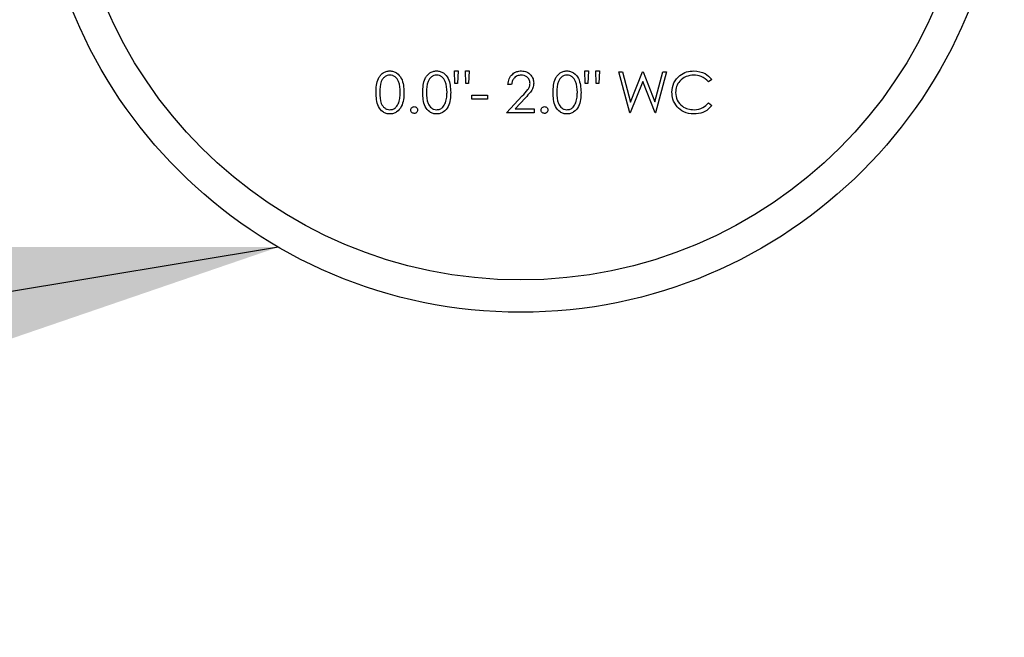
# Paper-space layout 'Sheet2' of a CAD drawing. Units: inches. Extents: x 0.3 to 10.6, y 0.4 to 8.2.
# Drawn here: x 3.5 to 3.6, y 5.9 to 6 of the extents above; entities that cross this region are included whole.
import ezdxf

# ---------------------------------------------------------------- set-up
doc = ezdxf.new("R2010")
doc.units = ezdxf.units.IN
doc.header["$MEASUREMENT"] = 0
doc.layers.add('SLD-0', color=179, linetype='Continuous')

psp = doc.layouts.new('Sheet2')

# ---------------------------------------------------------------- linework, layer by layer
at = {"color": 7, "linetype": 'Continuous', "lineweight": 25}
for p, q in [((3.54632, 5.95047), (3.54688, 5.95047)), ((3.5464, 5.94854), (3.54632, 5.95047)), ((3.54688, 5.95047), (3.5468, 5.94854)), ((3.54809, 5.94854), (3.548, 5.95047)), ((3.548, 5.95047), (3.54856, 5.95047)), ((3.54856, 5.95047), (3.54847, 5.94854)), ((3.56627, 5.94854), (3.56619, 5.95047)), ((3.56619, 5.95047), (3.56675, 5.95047)), ((3.56675, 5.95047), (3.56667, 5.94854)), ((3.56796, 5.94854), (3.56787, 5.95047)), ((3.56787, 5.95047), (3.56843, 5.95047)), ((3.56843, 5.95047), (3.56835, 5.94854)), ((3.5714, 5.95031), (3.57198, 5.95031)), ((3.57306, 5.94406), (3.5714, 5.95031)), ((3.57198, 5.95031), (3.5732, 5.94572)), ((3.5732, 5.94572), (3.57502, 5.95031)), ((3.57502, 5.95031), (3.5751, 5.95031)), ((3.5751, 5.95031), (3.57689, 5.94575)), ((3.57689, 5.94575), (3.57812, 5.95031)), ((3.57869, 5.95031), (3.57701, 5.94406)), ((3.57812, 5.95031), (3.57869, 5.95031)), ((3.57504, 5.94884), (3.57314, 5.94406)), ((3.57693, 5.94406), (3.57504, 5.94884)), ((3.58558, 5.94916), (3.58509, 5.94878)), ((3.5468, 5.94854), (3.5464, 5.94854)), ((3.54847, 5.94854), (3.54809, 5.94854)), ((3.55505, 5.94838), (3.55449, 5.94838)), ((3.56667, 5.94854), (3.56627, 5.94854)), ((3.56835, 5.94854), (3.56796, 5.94854)), ((3.54896, 5.94678), (3.55137, 5.94678)), ((3.54896, 5.94614), (3.54896, 5.94678)), ((3.55137, 5.94614), (3.54896, 5.94614)), ((3.55137, 5.94678), (3.55137, 5.94614)), ((3.55425, 5.94406), (3.55668, 5.94664)), ((3.55715, 5.94637), (3.55559, 5.9447)), ((3.55559, 5.9447), (3.5585, 5.9447)), ((3.5585, 5.9447), (3.5585, 5.94406)), ((3.58509, 5.94558), (3.58558, 5.94521)), ((3.5585, 5.94406), (3.55425, 5.94406)), ((3.57314, 5.94406), (3.57306, 5.94406)), ((3.57701, 5.94406), (3.57693, 5.94406))]:
    psp.add_line(p, q, dxfattribs=at)
for radius in [0.07375, 0.06883]:
    psp.add_circle((3.55643, 5.98741), radius, dxfattribs=at)
for points, knots in [([(3.53438, 5.94718), (3.53439, 5.94754), (3.5344, 5.94827), (3.53463, 5.94917), (3.53502, 5.9498), (3.53542, 5.95017), (3.53592, 5.95042), (3.53629, 5.95045), (3.53647, 5.95047)], [0, 0, 0, 0, 0.250524, 0.500164, 0.625275, 0.750205, 0.875117, 1, 1, 1, 1]), ([(3.53647, 5.95047), (3.53665, 5.95045), (3.53702, 5.95042), (3.53769, 5.9501), (3.53854, 5.94905), (3.53859, 5.94793), (3.53863, 5.94718)], [0, 0, 0, 0, 0.125606, 0.251207, 0.500584, 1, 1, 1, 1]), ([(3.54151, 5.94718), (3.54152, 5.94754), (3.54154, 5.94827), (3.54176, 5.94917), (3.54215, 5.9498), (3.54255, 5.95017), (3.54305, 5.95042), (3.54342, 5.95045), (3.5436, 5.95047)], [0, 0, 0, 0, 0.250522, 0.50016, 0.625261, 0.750191, 0.875101, 1, 1, 1, 1]), ([(3.5436, 5.95047), (3.54378, 5.95045), (3.54415, 5.95042), (3.54482, 5.9501), (3.54567, 5.94905), (3.54572, 5.94793), (3.54576, 5.94718)], [0, 0, 0, 0, 0.12559, 0.251192, 0.500581, 1, 1, 1, 1]), ([(3.55449, 5.94838), (3.55453, 5.94869), (3.5546, 5.94929), (3.55513, 5.94999), (3.55581, 5.9504), (3.55629, 5.95045), (3.55653, 5.95047)], [0, 0, 0, 0, 0.2800344, 0.5595276, 0.7796753, 1, 1, 1, 1]), ([(3.55653, 5.95047), (3.55681, 5.95044), (3.55737, 5.95039), (3.55798, 5.94988), (3.55836, 5.94926), (3.5584, 5.94883), (3.55842, 5.94861)], [0, 0, 0, 0, 0.279897, 0.559227, 0.779589, 1, 1, 1, 1]), ([(3.56138, 5.94718), (3.56139, 5.94754), (3.56141, 5.94827), (3.56163, 5.94917), (3.56202, 5.9498), (3.56243, 5.95017), (3.56292, 5.95042), (3.56329, 5.95045), (3.56347, 5.95047)], [0, 0, 0, 0, 0.250524, 0.500164, 0.625275, 0.750205, 0.875117, 1, 1, 1, 1]), ([(3.56347, 5.95047), (3.56366, 5.95045), (3.56402, 5.95042), (3.56469, 5.9501), (3.56554, 5.94905), (3.56559, 5.94793), (3.56563, 5.94718)], [0, 0, 0, 0, 0.125607, 0.251193, 0.500581, 1, 1, 1, 1]), ([(3.57949, 5.94722), (3.57955, 5.94771), (3.57966, 5.94869), (3.58059, 5.94976), (3.5817, 5.95038), (3.58247, 5.95044), (3.58285, 5.95047)], [0, 0, 0, 0, 0.279514, 0.559078, 0.779374, 1, 1, 1, 1]), ([(3.58285, 5.95047), (3.58345, 5.9504), (3.58453, 5.95028), (3.58526, 5.9495), (3.58558, 5.94916)], [0, 0, 0, 0, 0.559502, 1, 1, 1, 1]), ([(3.53649, 5.94983), (3.53634, 5.94981), (3.53606, 5.94978), (3.53568, 5.94956), (3.53537, 5.94926), (3.53496, 5.94849), (3.53495, 5.94776), (3.53494, 5.94718)], [0, 0, 0, 0, 0.125126, 0.250421, 0.375516, 0.500843, 1, 1, 1, 1]), ([(3.53807, 5.94718), (3.53804, 5.94776), (3.53801, 5.94863), (3.53742, 5.94949), (3.53692, 5.94978), (3.53663, 5.94981), (3.53649, 5.94983)], [0, 0, 0, 0, 0.5000716, 0.7490199, 0.8745881, 1, 1, 1, 1]), ([(3.54362, 5.94983), (3.54348, 5.94981), (3.54319, 5.94978), (3.54281, 5.94956), (3.54251, 5.94926), (3.54209, 5.94849), (3.54208, 5.94776), (3.54207, 5.94718)], [0, 0, 0, 0, 0.125147, 0.250423, 0.375517, 0.500844, 1, 1, 1, 1]), ([(3.5452, 5.94718), (3.54517, 5.94776), (3.54514, 5.94863), (3.54455, 5.94949), (3.54405, 5.94978), (3.54376, 5.94981), (3.54362, 5.94983)], [0, 0, 0, 0, 0.500073, 0.749022, 0.874609, 1, 1, 1, 1]), ([(3.5565, 5.94983), (3.55629, 5.9498), (3.55586, 5.94976), (3.55538, 5.94937), (3.55512, 5.94888), (3.55507, 5.94855), (3.55505, 5.94838)], [0, 0, 0, 0, 0.279709, 0.55884, 0.77917, 1, 1, 1, 1]), ([(3.55786, 5.94856), (3.55783, 5.94875), (3.55778, 5.94914), (3.5574, 5.94955), (3.55696, 5.94979), (3.55665, 5.94981), (3.5565, 5.94983)], [0, 0, 0, 0, 0.2791361, 0.5589803, 0.7793527, 1, 1, 1, 1]), ([(3.56349, 5.94983), (3.56335, 5.94981), (3.56306, 5.94978), (3.56268, 5.94956), (3.56238, 5.94926), (3.56196, 5.94849), (3.56195, 5.94776), (3.56194, 5.94718)], [0, 0, 0, 0, 0.125147, 0.250423, 0.375517, 0.500844, 1, 1, 1, 1]), ([(3.56507, 5.94718), (3.56505, 5.94776), (3.56501, 5.94863), (3.56443, 5.94949), (3.56392, 5.94978), (3.56363, 5.94981), (3.56349, 5.94983)], [0, 0, 0, 0, 0.5000716, 0.7490199, 0.8745881, 1, 1, 1, 1]), ([(3.58282, 5.94983), (3.58242, 5.94978), (3.58162, 5.94969), (3.58069, 5.94901), (3.58014, 5.94812), (3.58008, 5.94749), (3.58005, 5.94717)], [0, 0, 0, 0, 0.2798589, 0.5595193, 0.7796835, 1, 1, 1, 1]), ([(3.58509, 5.94878), (3.58473, 5.94912), (3.58408, 5.94972), (3.58321, 5.94979), (3.58282, 5.94983)], [0, 0, 0, 0, 0.558447, 1, 1, 1, 1]), ([(3.55668, 5.94664), (3.55698, 5.94695), (3.55739, 5.94738), (3.55781, 5.94805), (3.55784, 5.94839), (3.55786, 5.94856)], [0, 0, 0, 0, 0.560712, 0.780539, 1, 1, 1, 1]), ([(3.55842, 5.94861), (3.55839, 5.94836), (3.55834, 5.94786), (3.55784, 5.94711), (3.55741, 5.94665), (3.55715, 5.94637)], [0, 0, 0, 0, 0.279295, 0.559161, 1, 1, 1, 1]), ([(3.53647, 5.9439), (3.53629, 5.94391), (3.53592, 5.94394), (3.53526, 5.94427), (3.53467, 5.94501), (3.53441, 5.94609), (3.53439, 5.94681), (3.53438, 5.94718)], [0, 0, 0, 0, 0.12518, 0.250346, 0.498776, 0.748939, 1, 1, 1, 1]), ([(3.53494, 5.94718), (3.53495, 5.9466), (3.53495, 5.94572), (3.53555, 5.94487), (3.53606, 5.94458), (3.53634, 5.94455), (3.53649, 5.94454)], [0, 0, 0, 0, 0.500296, 0.749084, 0.874612, 1, 1, 1, 1]), ([(3.53863, 5.94718), (3.53862, 5.94681), (3.5386, 5.94608), (3.53829, 5.945), (3.53769, 5.94427), (3.53702, 5.94394), (3.53665, 5.94391), (3.53647, 5.9439)], [0, 0, 0, 0, 0.251003, 0.501139, 0.749614, 0.874804, 1, 1, 1, 1]), ([(3.53783, 5.94561), (3.53791, 5.9459), (3.53805, 5.94641), (3.53806, 5.94695), (3.53807, 5.94718)], [0, 0, 0, 0, 0.5595962, 1, 1, 1, 1]), ([(3.5436, 5.9439), (3.54342, 5.94391), (3.54305, 5.94394), (3.54239, 5.94427), (3.5418, 5.94501), (3.54154, 5.94609), (3.54152, 5.94681), (3.54151, 5.94718)], [0, 0, 0, 0, 0.12518, 0.250345, 0.498774, 0.748941, 1, 1, 1, 1]), ([(3.54207, 5.94718), (3.54208, 5.9466), (3.54208, 5.94572), (3.54268, 5.94487), (3.54319, 5.94458), (3.54348, 5.94455), (3.54362, 5.94454)], [0, 0, 0, 0, 0.500288, 0.749087, 0.874614, 1, 1, 1, 1]), ([(3.54576, 5.94718), (3.54575, 5.94681), (3.54573, 5.94608), (3.54542, 5.945), (3.54482, 5.94427), (3.54415, 5.94394), (3.54378, 5.94391), (3.5436, 5.9439)], [0, 0, 0, 0, 0.251006, 0.501137, 0.749613, 0.874804, 1, 1, 1, 1]), ([(3.54496, 5.94561), (3.54504, 5.9459), (3.54518, 5.94641), (3.54519, 5.94695), (3.5452, 5.94718)], [0, 0, 0, 0, 0.55959, 1, 1, 1, 1]), ([(3.56347, 5.9439), (3.56329, 5.94391), (3.56293, 5.94394), (3.56226, 5.94427), (3.56168, 5.94501), (3.56141, 5.94609), (3.56139, 5.94681), (3.56138, 5.94718)], [0, 0, 0, 0, 0.12518, 0.250345, 0.498774, 0.748941, 1, 1, 1, 1]), ([(3.56194, 5.94718), (3.56195, 5.9466), (3.56196, 5.94572), (3.56256, 5.94487), (3.56306, 5.94458), (3.56335, 5.94455), (3.56349, 5.94454)], [0, 0, 0, 0, 0.500288, 0.749087, 0.874614, 1, 1, 1, 1]), ([(3.56563, 5.94718), (3.56562, 5.94681), (3.5656, 5.94608), (3.5653, 5.945), (3.56469, 5.94427), (3.56402, 5.94394), (3.56366, 5.94391), (3.56347, 5.9439)], [0, 0, 0, 0, 0.251006, 0.501137, 0.749613, 0.874804, 1, 1, 1, 1]), ([(3.56483, 5.94561), (3.56491, 5.9459), (3.56505, 5.94641), (3.56506, 5.94695), (3.56507, 5.94718)], [0, 0, 0, 0, 0.55959, 1, 1, 1, 1]), ([(3.58028, 5.94499), (3.58003, 5.94537), (3.57956, 5.94604), (3.57951, 5.94686), (3.57949, 5.94722)], [0, 0, 0, 0, 0.559025, 1, 1, 1, 1]), ([(3.58005, 5.94717), (3.5801, 5.94677), (3.5802, 5.94596), (3.58098, 5.94509), (3.58191, 5.9446), (3.58254, 5.94456), (3.58286, 5.94454)], [0, 0, 0, 0, 0.279428, 0.558923, 0.779281, 1, 1, 1, 1]), ([(3.53649, 5.94454), (3.53666, 5.94456), (3.537, 5.9446), (3.53753, 5.94496), (3.53771, 5.94536), (3.53783, 5.94561)], [0, 0, 0, 0, 0.280268, 0.560786, 1, 1, 1, 1]), ([(3.53967, 5.9445), (3.53968, 5.94457), (3.5397, 5.94473), (3.53984, 5.9449), (3.54001, 5.945), (3.54013, 5.94501), (3.54019, 5.94502)], [0, 0, 0, 0, 0.279573, 0.559294, 0.779566, 1, 1, 1, 1]), ([(3.54019, 5.94398), (3.54011, 5.94399), (3.53996, 5.944), (3.53979, 5.94415), (3.53968, 5.94432), (3.53967, 5.94444), (3.53967, 5.9445)], [0, 0, 0, 0, 0.279604, 0.559131, 0.779599, 1, 1, 1, 1]), ([(3.54019, 5.94502), (3.54027, 5.94501), (3.54042, 5.94499), (3.54059, 5.94485), (3.5407, 5.94468), (3.5407, 5.94456), (3.54071, 5.9445)], [0, 0, 0, 0, 0.2795736, 0.5592123, 0.7794518, 1, 1, 1, 1]), ([(3.54071, 5.9445), (3.5407, 5.94442), (3.54068, 5.94427), (3.54054, 5.9441), (3.54037, 5.94399), (3.54025, 5.94398), (3.54019, 5.94398)], [0, 0, 0, 0, 0.279459, 0.559338, 0.779687, 1, 1, 1, 1]), ([(3.54362, 5.94454), (3.54379, 5.94456), (3.54413, 5.9446), (3.54466, 5.94496), (3.54485, 5.94536), (3.54496, 5.94561)], [0, 0, 0, 0, 0.280268, 0.560786, 1, 1, 1, 1]), ([(3.55954, 5.9445), (3.55955, 5.94457), (3.55957, 5.94473), (3.55971, 5.9449), (3.55988, 5.945), (3.56, 5.94501), (3.56006, 5.94502)], [0, 0, 0, 0, 0.279573, 0.559294, 0.779566, 1, 1, 1, 1]), ([(3.56006, 5.94398), (3.55998, 5.94399), (3.55983, 5.944), (3.55966, 5.94415), (3.55956, 5.94432), (3.55955, 5.94444), (3.55954, 5.9445)], [0, 0, 0, 0, 0.279604, 0.559131, 0.779599, 1, 1, 1, 1]), ([(3.56006, 5.94502), (3.56014, 5.94501), (3.56029, 5.94499), (3.56046, 5.94485), (3.56057, 5.94468), (3.56058, 5.94456), (3.56058, 5.9445)], [0, 0, 0, 0, 0.27957, 0.559204, 0.779441, 1, 1, 1, 1]), ([(3.56058, 5.9445), (3.56057, 5.94442), (3.56055, 5.94427), (3.56041, 5.9441), (3.56024, 5.94399), (3.56012, 5.94398), (3.56006, 5.94398)], [0, 0, 0, 0, 0.279473, 0.559346, 0.779691, 1, 1, 1, 1]), ([(3.56349, 5.94454), (3.56366, 5.94456), (3.564, 5.9446), (3.56453, 5.94496), (3.56472, 5.94536), (3.56483, 5.94561)], [0, 0, 0, 0, 0.280268, 0.560786, 1, 1, 1, 1]), ([(3.58286, 5.9439), (3.58231, 5.94394), (3.58132, 5.94403), (3.5806, 5.94469), (3.58028, 5.94499)], [0, 0, 0, 0, 0.559805, 1, 1, 1, 1]), ([(3.58286, 5.94454), (3.58334, 5.9446), (3.58421, 5.9447), (3.58482, 5.94531), (3.58509, 5.94558)], [0, 0, 0, 0, 0.558773, 1, 1, 1, 1]), ([(3.58558, 5.94521), (3.58539, 5.94499), (3.585, 5.94454), (3.58408, 5.94401), (3.58332, 5.94394), (3.58286, 5.9439)], [0, 0, 0, 0, 0.280413, 0.560793, 1, 1, 1, 1])]:
    psp.add_open_spline(points, degree=3, knots=knots, dxfattribs=at)
at = {"layer": 'SLD-0'}
psp.add_line((3.51948, 5.92359), (3.1621, 5.86409), dxfattribs=at)
psp.add_solid([(3.51948, 5.92359), (3.39782, 5.92361), (3.40439, 5.88415)], dxfattribs=at)

doc.saveas('drawing.dxf')
